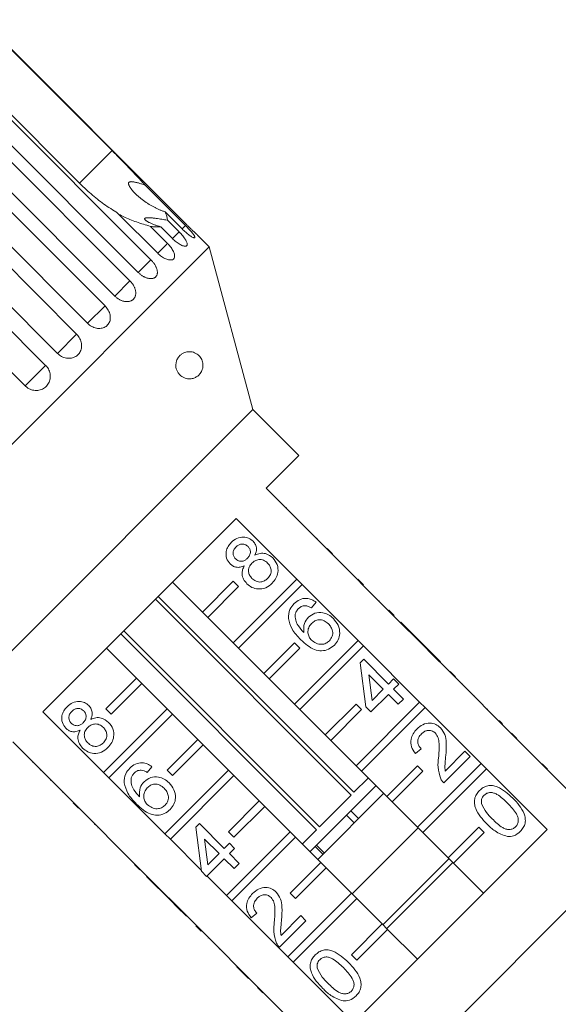
# Model space of a CAD drawing. Units: millimetres. Extents: x -108 to 900, y 5 to 387.
# Drawn here: x 602 to 652, y 288 to 378 of the extents above; entities that cross this region are included whole.
import ezdxf

# ---------------------------------------------------------------- set-up
doc = ezdxf.new("R2010")
doc.units = ezdxf.units.MM
doc.linetypes.add('PHANTOM', pattern=[12.7, 6.35, -1.27, 1.27, -1.27, 1.27, -1.27])

msp = doc.modelspace()

# ---------------------------------------------------------------- linework, layer by layer
at = {"color": 7, "linetype": 'Continuous', "lineweight": 15}
for p, q in [((598.768, 378.447), (610.789, 366.426)), ((617.632, 359.636), (598.795, 378.473)), ((595.533, 375.212), (614.371, 356.374)), ((607.79, 363.427), (595.77, 375.448)), ((593.6, 373.278), (612.438, 354.441)), ((613.206, 355.209), (594.368, 374.046)), ((611.036, 353.04), (592.199, 371.877)), ((591.299, 370.978), (610.137, 352.14)), ((608.533, 350.537), (589.696, 369.374)), ((588.688, 368.366), (607.525, 349.529)), ((605.759, 347.763), (586.922, 366.6)), ((585.829, 365.507), (604.666, 346.67)), ((602.781, 344.785), (583.944, 363.622)), ((613.822, 363.261), (617.539, 359.543)), ((614.988, 356.992), (611.271, 360.71)), ((617.229, 359.233), (615.665, 360.798)), ((615.878, 360.032), (616.953, 358.957)), ((614.324, 359.457), (615.888, 357.892)), ((616.341, 358.344), (615.265, 359.42)), ((619.733, 357.584), (618.656, 358.661)), ((619.733, 357.584), (579.428, 317.279)), ((623.745, 342.612), (619.733, 357.584)), ((623.745, 342.612), (594.4, 313.267)), ((627.987, 338.369), (623.745, 342.612)), ((624.982, 335.364), (627.987, 338.369)), ((630.568, 329.778), (624.982, 335.364)), ((625.902, 334.515), (625.866, 334.48)), ((626.838, 333.579), (626.803, 333.544)), ((604.418, 314.8), (622.212, 332.594)), ((622.212, 332.594), (627.798, 327.008)), ((627.578, 332.839), (627.542, 332.804)), ((628.521, 331.896), (628.485, 331.861)), ((629.661, 330.756), (629.626, 330.72)), ((630.604, 329.813), (630.568, 329.778)), ((631.063, 329.283), (630.568, 329.778)), ((631.099, 329.318), (630.604, 329.813)), ((631.099, 329.318), (631.063, 329.283)), ((636.225, 324.121), (631.063, 329.283)), ((631.613, 328.804), (631.577, 328.769)), ((632.034, 328.383), (631.999, 328.347)), ((619.11, 323.976), (616.352, 326.734)), ((621.939, 326.805), (619.11, 323.976)), ((619.605, 323.482), (622.434, 326.31)), ((627.798, 327.008), (621.939, 321.148)), ((622.434, 326.31), (621.939, 326.805)), ((622.434, 320.653), (628.293, 326.513)), ((628.293, 326.513), (627.798, 327.008)), ((628.293, 326.513), (633.455, 321.351)), ((633.927, 326.49), (633.432, 326.985)), ((633.587, 326.83), (633.551, 326.795)), ((615.036, 325.417), (633.067, 307.386)), ((632.804, 307.123), (614.773, 325.154)), ((629.58, 324.869), (629.152, 324.345)), ((635.372, 325.045), (635.337, 325.009)), ((619.11, 323.976), (619.605, 323.482)), ((621.939, 321.148), (619.605, 323.482)), ((636.261, 324.156), (636.225, 324.121)), ((636.72, 323.626), (636.225, 324.121)), ((636.756, 323.661), (636.261, 324.156)), ((636.756, 323.661), (636.72, 323.626)), ((639.578, 320.768), (636.72, 323.626)), ((637.371, 323.046), (637.336, 323.011)), ((639.655, 320.762), (637.371, 323.046)), ((629.626, 303.945), (611.594, 321.976)), ((611.857, 322.239), (629.888, 304.208)), ((621.939, 321.148), (622.434, 320.653)), ((627.595, 321.148), (624.767, 318.32)), ((633.455, 321.351), (627.595, 315.491)), ((628.09, 320.653), (627.595, 321.148)), ((628.09, 314.996), (633.95, 320.856)), ((633.95, 320.856), (633.455, 321.351)), ((633.95, 320.856), (639.112, 315.694)), ((639.62, 320.726), (639.578, 320.768)), ((639.655, 320.762), (639.62, 320.726)), ((640.096, 320.25), (639.62, 320.726)), ((640.131, 320.286), (639.655, 320.762)), ((610.277, 320.659), (613.035, 317.902)), ((624.767, 318.32), (622.434, 320.653)), ((625.262, 317.825), (628.09, 320.653)), ((640.131, 320.286), (640.096, 320.25)), ((641.882, 318.464), (640.096, 320.25)), ((641.035, 319.381), (640.131, 320.286)), ((633.626, 319.3), (633.959, 319.634)), ((634.149, 315.255), (633.626, 319.3)), ((633.959, 319.634), (636.243, 317.349)), ((641.035, 319.381), (641, 319.346)), ((624.767, 318.32), (625.262, 317.825)), ((635.767, 316.873), (634.43, 318.21)), ((634.43, 318.21), (634.736, 315.843)), ((641.917, 318.5), (641.882, 318.464)), ((642.377, 317.969), (641.882, 318.464)), ((642.412, 318.005), (641.917, 318.5)), ((642.412, 318.005), (642.377, 317.969)), ((610.207, 315.073), (613.035, 317.902)), ((613.53, 317.407), (610.702, 314.578)), ((613.035, 317.902), (613.53, 317.407)), ((613.53, 317.407), (615.864, 315.073)), ((627.595, 315.491), (625.262, 317.825)), ((636.243, 317.349), (636.719, 317.825)), ((636.719, 317.825), (637.195, 317.349)), ((637.195, 317.349), (636.719, 316.873)), ((647.539, 312.807), (642.377, 317.969)), ((643.034, 317.383), (642.999, 317.347)), ((636.243, 316.397), (634.625, 314.779)), ((634.736, 315.843), (635.767, 316.873)), ((637.147, 315.493), (636.243, 316.397)), ((636.719, 316.873), (637.623, 315.969)), ((644.081, 316.336), (644.046, 316.3)), ((644.129, 316.288), (644.081, 316.336)), ((644.129, 316.288), (644.093, 316.253)), ((627.595, 315.491), (628.09, 314.996)), ((633.252, 315.491), (630.424, 312.663)), ((639.112, 315.694), (633.252, 309.834)), ((633.747, 314.996), (633.252, 315.491)), ((637.623, 315.969), (637.147, 315.493)), ((639.607, 315.199), (639.112, 315.694)), ((610.004, 309.214), (604.418, 314.8)), ((610.004, 309.214), (615.864, 315.073)), ((610.702, 314.578), (610.207, 315.073)), ((616.359, 314.578), (610.499, 308.719)), ((615.864, 315.073), (616.359, 314.578)), ((616.359, 314.578), (618.692, 312.245)), ((630.424, 312.663), (628.09, 314.996)), ((630.919, 312.168), (633.747, 314.996)), ((633.747, 309.339), (639.607, 315.199)), ((634.625, 314.779), (634.149, 315.255)), ((639.607, 315.199), (644.769, 310.037)), ((645.358, 315.059), (645.323, 315.024)), ((646.416, 314.001), (646.381, 313.965)), ((646.746, 313.671), (646.711, 313.635)), ((630.424, 312.663), (630.919, 312.168)), ((647.574, 312.843), (647.539, 312.807)), ((648.034, 312.312), (647.539, 312.807)), ((648.069, 312.348), (647.574, 312.843)), ((601.648, 312.029), (607.234, 306.443)), ((615.864, 309.416), (618.692, 312.245)), ((619.187, 311.75), (616.359, 308.921)), ((618.692, 312.245), (619.187, 311.75)), ((619.187, 311.75), (621.52, 309.416)), ((633.252, 309.834), (630.919, 312.168)), ((648.069, 312.348), (648.034, 312.312)), ((653.62, 306.726), (648.034, 312.312)), ((648.745, 311.672), (648.71, 311.636)), ((602.496, 311.11), (602.532, 311.145)), ((639.241, 311.4), (638.718, 310.972)), ((641.471, 309.347), (643.286, 311.162)), ((643.286, 311.162), (643.762, 310.687)), ((603.445, 310.162), (603.48, 310.197)), ((633.252, 309.834), (633.747, 309.339)), ((638.909, 309.834), (636.081, 307.006)), ((644.769, 310.037), (638.909, 304.178)), ((639.404, 309.339), (638.909, 309.834)), ((643.762, 310.687), (641.335, 308.259)), ((645.264, 309.542), (644.769, 310.037)), ((650.898, 309.519), (650.403, 310.014)), ((604.173, 309.434), (604.208, 309.469)), ((610.499, 308.719), (610.004, 309.214)), ((614.454, 309.743), (614.026, 309.219)), ((615.661, 303.557), (621.52, 309.416)), ((616.359, 308.921), (615.864, 309.416)), ((622.015, 308.921), (616.156, 303.062)), ((621.52, 309.416), (622.015, 308.921)), ((622.015, 308.921), (624.349, 306.588)), ((636.081, 307.006), (633.747, 309.339)), ((636.576, 306.511), (639.404, 309.339)), ((639.404, 303.683), (645.264, 309.542)), ((645.264, 309.542), (650.85, 303.956)), ((650.626, 309.79), (650.591, 309.755)), ((605.128, 308.478), (605.163, 308.514)), ((615.661, 303.557), (610.499, 308.719)), ((633.067, 307.386), (634.384, 308.703)), ((606.256, 307.35), (606.291, 307.386)), ((635.798, 307.289), (629.723, 301.214)), ((629.888, 304.208), (632.804, 307.123)), ((635.091, 307.996), (632.774, 305.679)), ((607.198, 306.408), (607.234, 306.443)), ((607.693, 305.913), (607.198, 306.408)), ((607.729, 305.948), (607.234, 306.443)), ((621.52, 303.759), (624.349, 306.588)), ((624.349, 306.588), (624.844, 306.093)), ((636.081, 307.006), (636.576, 306.511)), ((638.909, 304.178), (636.576, 306.511)), ((607.693, 305.913), (607.729, 305.948)), ((607.729, 305.948), (612.891, 300.786)), ((608.207, 305.399), (608.243, 305.434)), ((624.844, 306.093), (622.015, 303.264)), ((624.844, 306.093), (627.177, 303.759)), ((662.128, 306.042), (630.97, 274.883)), ((632.369, 305.274), (632.774, 305.679)), ((609.159, 304.447), (609.194, 304.483)), ((609.159, 304.447), (609.207, 304.4)), ((609.207, 304.4), (609.242, 304.435)), ((618.5, 304.175), (618.833, 304.508)), ((618.833, 304.508), (621.117, 302.223)), ((632.369, 305.274), (629.061, 301.966)), ((632.369, 305.274), (633.076, 304.567)), ((609.492, 304.114), (609.528, 304.15)), ((616.156, 303.062), (615.661, 303.557)), ((619.023, 300.129), (618.5, 304.175)), ((621.318, 297.9), (627.177, 303.759)), ((622.015, 303.264), (621.52, 303.759)), ((627.177, 303.759), (627.672, 303.264)), ((628.309, 302.628), (629.626, 303.945)), ((638.98, 304.107), (632.905, 298.032)), ((650.85, 303.956), (633.056, 286.162)), ((638.909, 304.178), (639.404, 303.683)), ((641.738, 301.349), (639.404, 303.683)), ((644.566, 304.178), (641.738, 301.349)), ((642.232, 300.854), (645.061, 303.683)), ((645.061, 303.683), (644.566, 304.178)), ((610.697, 302.91), (610.732, 302.945)), ((619.013, 300.204), (616.156, 303.062)), ((620.641, 301.747), (619.304, 303.084)), ((619.304, 303.084), (619.611, 300.717)), ((621.117, 302.223), (621.593, 302.699)), ((621.593, 302.699), (622.069, 302.223)), ((627.672, 303.264), (621.813, 297.405)), ((627.672, 303.264), (630.006, 300.931)), ((611.967, 301.639), (612.002, 301.675)), ((619.611, 300.717), (620.641, 301.747)), ((622.069, 302.223), (621.593, 301.747)), ((621.593, 301.747), (622.497, 300.843)), ((629.061, 301.966), (629.016, 301.921)), ((630.322, 301.813), (629.615, 302.52)), ((612.855, 300.751), (612.891, 300.786)), ((613.386, 300.292), (612.891, 300.786)), ((621.117, 301.272), (619.499, 299.653)), ((622.021, 300.367), (621.117, 301.272)), ((622.497, 300.843), (622.021, 300.367)), ((627.177, 298.103), (630.006, 300.931)), ((630.006, 300.931), (630.501, 300.436)), ((641.808, 301.278), (635.733, 295.203)), ((642.162, 300.925), (636.087, 294.85)), ((641.738, 301.349), (642.232, 300.854)), ((644.99, 298.096), (642.232, 300.854)), ((613.35, 300.256), (612.855, 300.751)), ((613.35, 300.256), (613.386, 300.292)), ((613.386, 300.292), (618.548, 295.13)), ((619.499, 299.653), (619.023, 300.129)), ((630.501, 300.436), (627.672, 297.608)), ((630.501, 300.436), (632.834, 298.103)), ((613.966, 299.641), (614.001, 299.676)), ((613.966, 299.641), (616.25, 297.356)), ((621.318, 297.9), (619.532, 299.686)), ((626.975, 292.243), (632.834, 298.103)), ((627.672, 297.608), (627.177, 298.103)), ((632.834, 298.103), (633.329, 297.608)), ((616.25, 297.356), (616.285, 297.392)), ((616.25, 297.356), (616.726, 296.88)), ((621.813, 297.405), (621.318, 297.9)), ((626.975, 292.243), (621.813, 297.405)), ((633.329, 297.608), (627.47, 291.748)), ((633.329, 297.608), (635.663, 295.274)), ((616.726, 296.88), (616.761, 296.916)), ((616.726, 296.88), (617.63, 295.976)), ((624.115, 296.275), (623.592, 295.846)), ((617.63, 295.976), (617.666, 296.012)), ((628.636, 295.561), (626.209, 293.134)), ((626.345, 294.221), (628.161, 296.037)), ((628.161, 296.037), (628.636, 295.561)), ((618.512, 295.094), (618.548, 295.13)), ((619.007, 294.599), (618.512, 295.094)), ((619.042, 294.635), (618.548, 295.13)), ((619.007, 294.599), (619.042, 294.635)), ((619.042, 294.635), (624.204, 289.473)), ((632.834, 292.446), (635.663, 295.274)), ((636.158, 294.779), (633.329, 291.951)), ((635.663, 295.274), (636.158, 294.779)), ((636.158, 294.779), (638.915, 292.021)), ((619.629, 293.977), (619.664, 294.013)), ((620.654, 292.953), (620.689, 292.988)), ((627.47, 291.748), (626.975, 292.243)), ((633.056, 286.162), (627.47, 291.748)), ((633.329, 291.951), (632.834, 292.446)), ((622.177, 291.43), (622.212, 291.465)), ((622.865, 290.741), (622.901, 290.777)), ((622.865, 290.741), (623.341, 290.265)), ((623.341, 290.265), (623.376, 290.301)), ((624.169, 289.437), (624.204, 289.473)), ((624.664, 288.942), (624.169, 289.437)), ((624.699, 288.978), (624.204, 289.473)), ((624.664, 288.942), (624.699, 288.978)), ((624.699, 288.978), (630.285, 283.392)), ((625.34, 288.267), (625.375, 288.302))]:
    msp.add_line(p, q, dxfattribs=at)
at = {"color": 8, "linetype": 'PHANTOM', "lineweight": 0}
for p, q in [((610.789, 366.426), (607.79, 363.427)), ((616.953, 358.957), (616.341, 358.344)), ((617.539, 359.543), (617.229, 359.233)), ((615.888, 357.892), (614.988, 356.992)), ((614.371, 356.374), (613.206, 355.209)), ((612.438, 354.441), (611.036, 353.04)), ((610.137, 352.14), (608.533, 350.537)), ((607.525, 349.529), (605.759, 347.763)), ((604.666, 346.67), (602.781, 344.785)), ((632.774, 305.679), (633.481, 304.972)), ((630.195, 301.686), (629.488, 302.394))]:
    msp.add_line(p, q, dxfattribs=at)
at = {"color": 7, "linetype": 'Continuous', "lineweight": 15}
for points, knots in [([(613.822, 363.261), (613.723, 363.37), (613.349, 363.786), (612.64, 364.54), (611.716, 365.494), (611.087, 366.127), (610.789, 366.426)], [0, 0, 0, 0, 0.108415, 0.411762, 0.721975, 1, 1, 1, 1]), ([(607.79, 363.427), (608.092, 363.137), (608.762, 362.493), (609.889, 361.597), (610.761, 361.012), (611.223, 360.738), (611.271, 360.71)], [0, 0, 0, 0, 0.275661, 0.613369, 0.960415, 1, 1, 1, 1]), ([(615.665, 360.798), (615.58, 360.827), (615.411, 360.887), (615.163, 360.987), (614.92, 361.096), (614.681, 361.213), (614.446, 361.339), (614.216, 361.473), (613.991, 361.615), (613.757, 361.774), (613.517, 361.952), (613.272, 362.151), (613.038, 362.36), (612.838, 362.558), (612.671, 362.743), (612.557, 362.883), (612.475, 362.997), (612.418, 363.084), (612.368, 363.173), (612.33, 363.256), (612.307, 363.331), (612.298, 363.391), (612.303, 363.441), (612.316, 363.479), (612.341, 363.513), (612.375, 363.537), (612.416, 363.554), (612.472, 363.567), (612.548, 363.572), (612.655, 363.567), (612.779, 363.55), (612.919, 363.522), (613.062, 363.488), (613.26, 363.435), (613.514, 363.36), (613.719, 363.294), (613.822, 363.261)], [0, 0, 0, 0, 0.041261, 0.082611, 0.124201, 0.16586, 0.20829, 0.250781, 0.293446, 0.336167, 0.387717, 0.439366, 0.491356, 0.543484, 0.580836, 0.618306, 0.636981, 0.655699, 0.67463, 0.693699, 0.708258, 0.723064, 0.732984, 0.74314, 0.75308, 0.763399, 0.772188, 0.781161, 0.797043, 0.813333, 0.835466, 0.857838, 0.880638, 0.903508, 0.951645, 1, 1, 1, 1]), ([(611.418, 360.563), (611.563, 360.49), (612.076, 360.235), (613.044, 359.842), (613.893, 359.586), (614.324, 359.457)], [0, 0, 0, 0, 0.1632234, 0.5750772, 1, 1, 1, 1]), ([(615.878, 360.032), (615.878, 360.048), (615.879, 360.161), (615.84, 360.4), (615.723, 360.664), (615.665, 360.798)], [0, 0, 0, 0, 0.07135, 0.531173, 1, 1, 1, 1]), ([(615.265, 359.42), (615.167, 359.448), (614.97, 359.506), (614.689, 359.604), (614.42, 359.711), (614.221, 359.804), (614.085, 359.878), (614, 359.929), (613.924, 359.982), (613.871, 360.025), (613.837, 360.058), (613.816, 360.082), (613.801, 360.105), (613.79, 360.127), (613.786, 360.148), (613.787, 360.168), (613.796, 360.186), (613.81, 360.201), (613.83, 360.214), (613.854, 360.224), (613.883, 360.233), (613.919, 360.24), (613.965, 360.246), (614.02, 360.25), (614.08, 360.252), (614.158, 360.251), (614.255, 360.247), (614.373, 360.239), (614.497, 360.228), (614.659, 360.21), (614.864, 360.184), (615.111, 360.15), (615.365, 360.113), (615.622, 360.073), (615.793, 360.046), (615.878, 360.032)], [0, 0, 0, 0, 0.067014, 0.134466, 0.203631, 0.273625, 0.302665, 0.331842, 0.361599, 0.39165, 0.405765, 0.419937, 0.434321, 0.448793, 0.462914, 0.477149, 0.491777, 0.506555, 0.519084, 0.531705, 0.544596, 0.557571, 0.574339, 0.591243, 0.608499, 0.625848, 0.653557, 0.681486, 0.70994, 0.738519, 0.790044, 0.841967, 0.894866, 0.948017, 1, 1, 1, 1]), ([(614.324, 359.457), (614.431, 359.439), (614.794, 359.379), (615.071, 359.403), (615.265, 359.42)], [0, 0, 0, 0, 0.296026, 1, 1, 1, 1]), ([(616.341, 358.344), (616.397, 358.29), (616.513, 358.178), (616.692, 358.03), (616.873, 357.898), (617.046, 357.79), (617.211, 357.706), (617.357, 357.651), (617.484, 357.624), (617.585, 357.626), (617.66, 357.656), (617.704, 357.713), (617.719, 357.797), (617.704, 357.902), (617.658, 358.029), (617.585, 358.173), (617.485, 358.331), (617.363, 358.498), (617.22, 358.673), (617.098, 358.808), (617.007, 358.903), (616.971, 358.939), (616.953, 358.957)], [0, 0, 0, 0, 0.053477, 0.108499, 0.161978, 0.217017, 0.270299, 0.325152, 0.377986, 0.432378, 0.48478, 0.538714, 0.590905, 0.644605, 0.696914, 0.750718, 0.803407, 0.857599, 0.910748, 0.965419, 0.982685, 1, 1, 1, 1]), ([(617.229, 359.233), (617.286, 359.178), (617.4, 359.066), (617.573, 358.91), (617.743, 358.768), (617.903, 358.646), (618.049, 358.545), (618.175, 358.469), (618.279, 358.419), (618.356, 358.396), (618.405, 358.401), (618.424, 358.433), (618.414, 358.491), (618.375, 358.573), (618.307, 358.679), (618.215, 358.802), (618.098, 358.944), (617.963, 359.099), (617.811, 359.264), (617.685, 359.395), (617.593, 359.489), (617.557, 359.525), (617.539, 359.543)], [0, 0, 0, 0, 0.053477, 0.108499, 0.161978, 0.217017, 0.270299, 0.325152, 0.377986, 0.432378, 0.48478, 0.538714, 0.590905, 0.644605, 0.696914, 0.750718, 0.803407, 0.857599, 0.910748, 0.965419, 0.982685, 1, 1, 1, 1]), ([(617.632, 359.636), (617.66, 359.608), (617.716, 359.552), (617.8, 359.469), (617.885, 359.386), (617.967, 359.306), (618.047, 359.229), (618.125, 359.155), (618.199, 359.084), (618.27, 359.017), (618.336, 358.955), (618.397, 358.899), (618.452, 358.847), (618.502, 358.801), (618.545, 358.762), (618.581, 358.729), (618.611, 358.701), (618.634, 358.681), (618.649, 358.667), (618.656, 358.661), (618.656, 358.661), (618.656, 358.661)], [0, 0, 0, 0, 0.053293, 0.106955, 0.16178, 0.217007, 0.270301, 0.323966, 0.378805, 0.434052, 0.48715, 0.54062, 0.595272, 0.650335, 0.702986, 0.756007, 0.8102, 0.8648, 0.91702, 0.969606, 1, 1, 1, 1]), ([(614.988, 356.992), (615.107, 356.884), (615.344, 356.669), (615.731, 356.454), (616.081, 356.349), (616.358, 356.37), (616.528, 356.509), (616.573, 356.748), (616.492, 357.062), (616.294, 357.421), (616.07, 357.705), (615.924, 357.855), (615.888, 357.892)], [0, 0, 0, 0, 0.108488, 0.216991, 0.325107, 0.432315, 0.538635, 0.644516, 0.750623, 0.857499, 0.965312, 1, 1, 1, 1]), ([(613.206, 355.209), (613.234, 355.182), (613.29, 355.127), (613.381, 355.05), (613.475, 354.977), (613.573, 354.911), (613.671, 354.852), (613.77, 354.8), (613.87, 354.754), (613.97, 354.717), (614.068, 354.688), (614.164, 354.666), (614.258, 354.653), (614.348, 354.648), (614.434, 354.651), (614.515, 354.662), (614.591, 354.681), (614.661, 354.708), (614.724, 354.742), (614.78, 354.784), (614.83, 354.832), (614.872, 354.888), (614.906, 354.949), (614.932, 355.015), (614.95, 355.088), (614.96, 355.165), (614.961, 355.246), (614.955, 355.33), (614.94, 355.419), (614.917, 355.51), (614.887, 355.603), (614.849, 355.697), (614.803, 355.793), (614.75, 355.889), (614.691, 355.984), (614.626, 356.079), (614.554, 356.172), (614.486, 356.252), (614.424, 356.32), (614.388, 356.356), (614.371, 356.374)], [0, 0, 0, 0, 0.026646, 0.053477, 0.080889, 0.108502, 0.135149, 0.161981, 0.189401, 0.217024, 0.243572, 0.270307, 0.297633, 0.325164, 0.351489, 0.378, 0.405096, 0.432396, 0.458505, 0.484798, 0.511667, 0.538735, 0.564741, 0.590927, 0.61768, 0.644629, 0.670694, 0.696938, 0.723744, 0.750744, 0.776999, 0.803433, 0.830433, 0.857626, 0.88411, 0.910775, 0.938013, 0.965449, 0.982699, 1, 1, 1, 1]), ([(611.036, 353.04), (611.064, 353.012), (611.121, 352.958), (611.213, 352.882), (611.309, 352.811), (611.409, 352.748), (611.511, 352.692), (611.614, 352.645), (611.72, 352.604), (611.826, 352.573), (611.93, 352.55), (612.033, 352.535), (612.135, 352.529), (612.233, 352.532), (612.327, 352.544), (612.417, 352.564), (612.502, 352.593), (612.582, 352.629), (612.655, 352.673), (612.721, 352.724), (612.781, 352.783), (612.832, 352.848), (612.876, 352.919), (612.912, 352.995), (612.939, 353.077), (612.958, 353.164), (612.969, 353.253), (612.971, 353.346), (612.964, 353.443), (612.949, 353.542), (612.925, 353.641), (612.893, 353.742), (612.853, 353.843), (612.805, 353.944), (612.75, 354.044), (612.688, 354.141), (612.619, 354.237), (612.552, 354.319), (612.491, 354.387), (612.455, 354.423), (612.438, 354.441)], [0, 0, 0, 0, 0.026646, 0.053477, 0.080889, 0.108502, 0.135149, 0.161981, 0.189401, 0.217024, 0.243572, 0.270307, 0.297633, 0.325164, 0.351489, 0.378, 0.405096, 0.432396, 0.458505, 0.484798, 0.511667, 0.538735, 0.564741, 0.590927, 0.61768, 0.644629, 0.670694, 0.696938, 0.723744, 0.750744, 0.776999, 0.803433, 0.830433, 0.857626, 0.88411, 0.910775, 0.938013, 0.965449, 0.982699, 1, 1, 1, 1]), ([(608.533, 350.537), (608.591, 350.483), (608.709, 350.375), (608.91, 350.247), (609.124, 350.149), (609.343, 350.087), (609.564, 350.06), (609.777, 350.071), (609.978, 350.118), (610.158, 350.199), (610.316, 350.312), (610.444, 350.452), (610.541, 350.618), (610.603, 350.802), (610.631, 351.002), (610.622, 351.209), (610.577, 351.423), (610.498, 351.634), (610.386, 351.839), (610.277, 351.987), (610.19, 352.086), (610.155, 352.122), (610.137, 352.14)], [0, 0, 0, 0, 0.053477, 0.108499, 0.161978, 0.217017, 0.270299, 0.325152, 0.377986, 0.432378, 0.48478, 0.538714, 0.590905, 0.644605, 0.696914, 0.750718, 0.803407, 0.857599, 0.910748, 0.965419, 0.982685, 1, 1, 1, 1]), ([(605.759, 347.763), (605.882, 347.66), (606.129, 347.454), (606.587, 347.31), (607.045, 347.313), (607.457, 347.469), (607.774, 347.755), (607.962, 348.137), (608.004, 348.575), (607.894, 349.021), (607.704, 349.339), (607.56, 349.492), (607.525, 349.529)], [0, 0, 0, 0, 0.108488, 0.216991, 0.325107, 0.432315, 0.538635, 0.644516, 0.750623, 0.857499, 0.965312, 1, 1, 1, 1]), ([(618.633, 347.698), (618.686, 347.658), (618.791, 347.576), (618.932, 347.411), (619.049, 347.211), (619.13, 346.99), (619.164, 346.762), (619.159, 346.52), (619.108, 346.292), (619.018, 346.084), (618.881, 345.873), (618.678, 345.674), (618.401, 345.513), (618.088, 345.425), (617.785, 345.422), (617.512, 345.485), (617.304, 345.577), (617.121, 345.702), (616.954, 345.86), (616.803, 346.075), (616.693, 346.352), (616.652, 346.629), (616.673, 346.914), (616.746, 347.153), (616.85, 347.348), (616.986, 347.53), (617.169, 347.695), (617.439, 347.851), (617.77, 347.939), (618.104, 347.925), (618.394, 347.844), (618.553, 347.747), (618.633, 347.698)], [0, 0, 0, 0, 0.027055, 0.054834, 0.076175, 0.097707, 0.11715, 0.134459, 0.1641, 0.1903, 0.217149, 0.265677, 0.31548, 0.367464, 0.420603, 0.454815, 0.489608, 0.513333, 0.53753, 0.56892, 0.593366, 0.617964, 0.639475, 0.668858, 0.691116, 0.713965, 0.75254, 0.792104, 0.854584, 0.918827, 0.959098, 1, 1, 1, 1]), ([(602.781, 344.785), (602.864, 344.713), (603.066, 344.535), (603.47, 344.371), (603.945, 344.338), (604.395, 344.464), (604.766, 344.732), (605.018, 345.108), (605.125, 345.551), (605.077, 346.014), (604.906, 346.4), (604.734, 346.594), (604.666, 346.67)], [0, 0, 0, 0, 0.074145, 0.182838, 0.291154, 0.398643, 0.505189, 0.611116, 0.717056, 0.823625, 0.931125, 1, 1, 1, 1]), ([(621.77, 330.383), (621.93, 330.521), (622.25, 330.795), (622.844, 330.907), (623.386, 330.805), (623.642, 330.594), (623.771, 330.488)], [0, 0, 0, 0, 0.280348, 0.559692, 0.779821, 1, 1, 1, 1]), ([(621.665, 328.406), (621.536, 328.572), (621.279, 328.903), (621.258, 329.509), (621.443, 330.017), (621.661, 330.261), (621.77, 330.383)], [0, 0, 0, 0, 0.279271, 0.558676, 0.779074, 1, 1, 1, 1]), ([(622.204, 329.961), (622.128, 329.875), (621.977, 329.703), (621.913, 329.382), (621.972, 329.089), (622.086, 328.949), (622.143, 328.88)], [0, 0, 0, 0, 0.280365, 0.559367, 0.779701, 1, 1, 1, 1]), ([(623.307, 329.999), (623.216, 330.072), (623.032, 330.217), (622.694, 330.245), (622.408, 330.143), (622.272, 330.022), (622.204, 329.961)], [0, 0, 0, 0, 0.279693, 0.559145, 0.779317, 1, 1, 1, 1]), ([(623.255, 328.918), (623.331, 329.004), (623.483, 329.176), (623.547, 329.499), (623.481, 329.792), (623.365, 329.93), (623.307, 329.999)], [0, 0, 0, 0, 0.280478, 0.559259, 0.779576, 1, 1, 1, 1]), ([(623.771, 330.488), (623.854, 330.388), (624.021, 330.19), (624.13, 329.721), (624.017, 329.404), (623.948, 329.21)], [0, 0, 0, 0, 0.280612, 0.560833, 1, 1, 1, 1]), ([(622.143, 328.88), (622.235, 328.804), (622.418, 328.654), (622.762, 328.621), (623.049, 328.732), (623.187, 328.856), (623.255, 328.918)], [0, 0, 0, 0, 0.279936, 0.558845, 0.779075, 1, 1, 1, 1]), ([(623.948, 329.21), (624.104, 329.274), (624.414, 329.404), (625.038, 329.379), (625.385, 329.111), (625.597, 328.947)], [0, 0, 0, 0, 0.281226, 0.561787, 1, 1, 1, 1]), ([(625.597, 328.947), (625.749, 328.755), (626.054, 328.371), (626.108, 327.666), (625.915, 327.061), (625.662, 326.773), (625.535, 326.629)], [0, 0, 0, 0, 0.279532, 0.559025, 0.779261, 1, 1, 1, 1]), ([(622.967, 328.228), (622.844, 328.178), (622.599, 328.077), (622.222, 328.077), (621.899, 328.199), (621.743, 328.337), (621.665, 328.406)], [0, 0, 0, 0, 0.28031, 0.559637, 0.779691, 1, 1, 1, 1]), ([(623.205, 326.58), (623.093, 326.709), (622.871, 326.965), (622.744, 327.432), (622.788, 327.871), (622.907, 328.109), (622.967, 328.228)], [0, 0, 0, 0, 0.280187, 0.559469, 0.779548, 1, 1, 1, 1]), ([(623.669, 328.475), (623.572, 328.361), (623.378, 328.132), (623.331, 327.702), (623.442, 327.331), (623.595, 327.154), (623.672, 327.065)], [0, 0, 0, 0, 0.280111, 0.558976, 0.779307, 1, 1, 1, 1]), ([(625.114, 328.478), (624.996, 328.576), (624.76, 328.771), (624.321, 328.828), (623.939, 328.712), (623.759, 328.554), (623.669, 328.475)], [0, 0, 0, 0, 0.27997, 0.559316, 0.779349, 1, 1, 1, 1]), ([(625.111, 327.061), (625.209, 327.176), (625.404, 327.405), (625.458, 327.837), (625.345, 328.211), (625.191, 328.389), (625.114, 328.478)], [0, 0, 0, 0, 0.280192, 0.559073, 0.779305, 1, 1, 1, 1]), ([(623.672, 327.065), (623.789, 326.967), (624.022, 326.772), (624.46, 326.702), (624.835, 326.834), (625.019, 326.986), (625.111, 327.061)], [0, 0, 0, 0, 0.280552, 0.558516, 0.77917, 1, 1, 1, 1]), ([(625.535, 326.629), (625.347, 326.47), (624.97, 326.153), (624.269, 326.052), (623.647, 326.206), (623.352, 326.455), (623.205, 326.58)], [0, 0, 0, 0, 0.280131, 0.559335, 0.779523, 1, 1, 1, 1]), ([(627.557, 324.749), (627.718, 324.886), (628.039, 325.158), (628.637, 325.267), (629.171, 325.147), (629.444, 324.962), (629.58, 324.869)], [0, 0, 0, 0, 0.280049, 0.559187, 0.779374, 1, 1, 1, 1]), ([(627.028, 323.376), (627.042, 323.667), (627.068, 324.187), (627.407, 324.577), (627.557, 324.749)], [0, 0, 0, 0, 0.55838, 1, 1, 1, 1]), ([(628.6, 324.554), (628.463, 324.541), (628.22, 324.518), (628.035, 324.359), (627.954, 324.289)], [0, 0, 0, 0, 0.559004, 1, 1, 1, 1]), ([(629.152, 324.345), (629.056, 324.403), (628.884, 324.506), (628.686, 324.539), (628.6, 324.554)], [0, 0, 0, 0, 0.560488, 1, 1, 1, 1]), ([(627.659, 323.774), (627.659, 323.593), (627.658, 323.232), (627.942, 322.638), (628.258, 322.301), (628.452, 322.095)], [0, 0, 0, 0, 0.279359, 0.559176, 1, 1, 1, 1]), ([(627.954, 324.289), (627.88, 324.204), (627.748, 324.05), (627.686, 323.859), (627.659, 323.774)], [0, 0, 0, 0, 0.559717, 1, 1, 1, 1]), ([(628.452, 322.095), (628.433, 322.385), (628.4, 322.905), (628.722, 323.308), (628.864, 323.486)], [0, 0, 0, 0, 0.558625, 1, 1, 1, 1]), ([(628.864, 323.486), (629.057, 323.634), (629.444, 323.929), (630.145, 323.955), (630.738, 323.754), (631.023, 323.504), (631.166, 323.378)], [0, 0, 0, 0, 0.279141, 0.558815, 0.77917, 1, 1, 1, 1]), ([(628.176, 321.419), (627.87, 321.734), (627.325, 322.296), (627.118, 323.047), (627.028, 323.376)], [0, 0, 0, 0, 0.561396, 1, 1, 1, 1]), ([(629.161, 322.926), (629.059, 322.8), (628.856, 322.547), (628.798, 322.085), (628.907, 321.677), (629.074, 321.485), (629.157, 321.389)], [0, 0, 0, 0, 0.27974, 0.559339, 0.779412, 1, 1, 1, 1]), ([(630.705, 322.888), (630.58, 322.995), (630.333, 323.21), (629.866, 323.299), (629.452, 323.181), (629.258, 323.011), (629.161, 322.926)], [0, 0, 0, 0, 0.280456, 0.559364, 0.779311, 1, 1, 1, 1]), ([(630.798, 321.327), (630.901, 321.457), (631.109, 321.718), (631.123, 322.201), (630.964, 322.598), (630.791, 322.791), (630.705, 322.888)], [0, 0, 0, 0, 0.279489, 0.558551, 0.778978, 1, 1, 1, 1]), ([(631.166, 323.378), (631.328, 323.179), (631.652, 322.781), (631.8, 322.059), (631.651, 321.4), (631.392, 321.09), (631.262, 320.935)], [0, 0, 0, 0, 0.28023, 0.559761, 0.779759, 1, 1, 1, 1]), ([(631.262, 320.935), (631.092, 320.792), (630.752, 320.508), (630.084, 320.363), (629.121, 320.544), (628.566, 321.058), (628.176, 321.419)], [0, 0, 0, 0, 0.186919, 0.373549, 0.560232, 1, 1, 1, 1]), ([(629.157, 321.389), (629.292, 321.282), (629.561, 321.069), (630.044, 320.969), (630.487, 321.065), (630.694, 321.239), (630.798, 321.327)], [0, 0, 0, 0, 0.280082, 0.55977, 0.779688, 1, 1, 1, 1]), ([(606.644, 315.257), (606.804, 315.395), (607.125, 315.67), (607.718, 315.781), (608.26, 315.679), (608.517, 315.468), (608.645, 315.362)], [0, 0, 0, 0, 0.280348, 0.559692, 0.779821, 1, 1, 1, 1]), ([(608.645, 315.362), (608.728, 315.263), (608.895, 315.064), (609.005, 314.595), (608.891, 314.278), (608.822, 314.084)], [0, 0, 0, 0, 0.280612, 0.560833, 1, 1, 1, 1]), ([(606.539, 313.28), (606.41, 313.446), (606.153, 313.777), (606.132, 314.384), (606.317, 314.891), (606.535, 315.135), (606.644, 315.257)], [0, 0, 0, 0, 0.279271, 0.558676, 0.779074, 1, 1, 1, 1]), ([(607.078, 314.835), (607.002, 314.749), (606.851, 314.577), (606.787, 314.256), (606.847, 313.963), (606.96, 313.823), (607.017, 313.754)], [0, 0, 0, 0, 0.280365, 0.559367, 0.779701, 1, 1, 1, 1]), ([(608.181, 314.874), (608.09, 314.946), (607.906, 315.092), (607.568, 315.12), (607.283, 315.017), (607.146, 314.896), (607.078, 314.835)], [0, 0, 0, 0, 0.279693, 0.559145, 0.779317, 1, 1, 1, 1]), ([(608.129, 313.792), (608.206, 313.878), (608.357, 314.05), (608.421, 314.374), (608.355, 314.666), (608.239, 314.804), (608.181, 314.874)], [0, 0, 0, 0, 0.280478, 0.559259, 0.779576, 1, 1, 1, 1]), ([(607.017, 313.754), (607.109, 313.678), (607.292, 313.528), (607.636, 313.496), (607.924, 313.606), (608.061, 313.73), (608.129, 313.792)], [0, 0, 0, 0, 0.279936, 0.558845, 0.779075, 1, 1, 1, 1]), ([(609.988, 313.352), (609.87, 313.45), (609.634, 313.645), (609.195, 313.702), (608.814, 313.586), (608.633, 313.428), (608.543, 313.349)], [0, 0, 0, 0, 0.2799701, 0.5593156, 0.7793492, 1, 1, 1, 1]), ([(608.822, 314.084), (608.978, 314.149), (609.288, 314.278), (609.912, 314.253), (610.259, 313.985), (610.471, 313.821)], [0, 0, 0, 0, 0.281226, 0.561787, 1, 1, 1, 1]), ([(610.471, 313.821), (610.623, 313.629), (610.928, 313.245), (610.982, 312.54), (610.789, 311.935), (610.536, 311.647), (610.409, 311.503)], [0, 0, 0, 0, 0.2795322, 0.559025, 0.7792609, 1, 1, 1, 1]), ([(638.861, 313.209), (639.034, 313.36), (639.379, 313.66), (640.023, 313.79), (640.612, 313.673), (640.889, 313.442), (641.027, 313.326)], [0, 0, 0, 0, 0.280482, 0.559644, 0.779749, 1, 1, 1, 1]), ([(646.746, 313.671), (646.683, 313.733), (646.571, 313.846), (646.463, 313.953), (646.416, 314.001)], [0, 0, 0, 0, 0.559956, 1, 1, 1, 1]), ([(607.841, 313.102), (607.718, 313.052), (607.473, 312.951), (607.096, 312.951), (606.773, 313.074), (606.617, 313.211), (606.539, 313.28)], [0, 0, 0, 0, 0.28031, 0.559637, 0.779691, 1, 1, 1, 1]), ([(608.079, 311.454), (607.968, 311.583), (607.745, 311.839), (607.618, 312.306), (607.662, 312.745), (607.781, 312.983), (607.841, 313.102)], [0, 0, 0, 0, 0.280187, 0.559469, 0.779548, 1, 1, 1, 1]), ([(608.543, 313.349), (608.446, 313.235), (608.252, 313.006), (608.206, 312.577), (608.316, 312.205), (608.469, 312.028), (608.546, 311.939)], [0, 0, 0, 0, 0.280111, 0.558976, 0.779307, 1, 1, 1, 1]), ([(609.985, 311.936), (610.083, 312.05), (610.278, 312.279), (610.332, 312.711), (610.219, 313.085), (610.065, 313.263), (609.988, 313.352)], [0, 0, 0, 0, 0.280192, 0.559073, 0.779305, 1, 1, 1, 1]), ([(638.718, 310.972), (638.58, 311.164), (638.307, 311.548), (638.262, 312.231), (638.492, 312.797), (638.737, 313.072), (638.861, 313.209)], [0, 0, 0, 0, 0.2802352, 0.558893, 0.7791323, 1, 1, 1, 1]), ([(639.278, 312.77), (639.183, 312.66), (638.994, 312.44), (638.914, 312.026), (639.017, 311.659), (639.167, 311.487), (639.241, 311.4)], [0, 0, 0, 0, 0.28041, 0.559489, 0.779375, 1, 1, 1, 1]), ([(640.556, 312.846), (640.448, 312.928), (640.233, 313.093), (639.842, 313.099), (639.515, 312.98), (639.357, 312.84), (639.278, 312.77)], [0, 0, 0, 0, 0.2790799, 0.5586119, 0.7790431, 1, 1, 1, 1]), ([(640.853, 310.553), (640.887, 310.994), (640.935, 311.606), (640.858, 312.413), (640.656, 312.702), (640.556, 312.846)], [0, 0, 0, 0, 0.561313, 0.781386, 1, 1, 1, 1]), ([(641.027, 313.326), (641.18, 313.124), (641.485, 312.718), (641.599, 311.805), (641.55, 311.165), (641.52, 310.774)], [0, 0, 0, 0, 0.278741, 0.558834, 1, 1, 1, 1]), ([(608.546, 311.939), (608.663, 311.841), (608.896, 311.647), (609.334, 311.576), (609.709, 311.708), (609.893, 311.86), (609.985, 311.936)], [0, 0, 0, 0, 0.280552, 0.558516, 0.77917, 1, 1, 1, 1]), ([(610.409, 311.503), (610.221, 311.345), (609.844, 311.027), (609.143, 310.926), (608.521, 311.08), (608.226, 311.329), (608.079, 311.454)], [0, 0, 0, 0, 0.280131, 0.559335, 0.779523, 1, 1, 1, 1]), ([(641.52, 310.774), (641.505, 310.612), (641.479, 310.346), (641.448, 309.975), (641.428, 309.659), (641.456, 309.451), (641.471, 309.347)], [0, 0, 0, 0, 0.340038, 0.560063, 0.78009, 1, 1, 1, 1]), ([(612.431, 309.623), (612.592, 309.76), (612.913, 310.032), (613.511, 310.141), (614.045, 310.021), (614.318, 309.836), (614.454, 309.743)], [0, 0, 0, 0, 0.280049, 0.5591871, 0.7793744, 1, 1, 1, 1]), ([(641.055, 308.639), (640.943, 308.989), (640.743, 309.615), (640.819, 310.266), (640.853, 310.553)], [0, 0, 0, 0, 0.5583593, 1, 1, 1, 1]), ([(611.902, 308.25), (611.916, 308.541), (611.942, 309.061), (612.281, 309.451), (612.431, 309.623)], [0, 0, 0, 0, 0.55838, 1, 1, 1, 1]), ([(612.828, 309.163), (612.754, 309.078), (612.622, 308.925), (612.56, 308.733), (612.533, 308.648)], [0, 0, 0, 0, 0.5597166, 1, 1, 1, 1]), ([(613.474, 309.428), (613.337, 309.415), (613.094, 309.392), (612.909, 309.233), (612.828, 309.163)], [0, 0, 0, 0, 0.559004, 1, 1, 1, 1]), ([(614.026, 309.219), (613.93, 309.277), (613.758, 309.38), (613.56, 309.413), (613.474, 309.428)], [0, 0, 0, 0, 0.560488, 1, 1, 1, 1]), ([(613.05, 306.293), (612.744, 306.609), (612.2, 307.171), (611.992, 307.921), (611.902, 308.25)], [0, 0, 0, 0, 0.561396, 1, 1, 1, 1]), ([(612.533, 308.648), (612.533, 308.467), (612.532, 308.106), (612.816, 307.512), (613.132, 307.175), (613.326, 306.969)], [0, 0, 0, 0, 0.279359, 0.559176, 1, 1, 1, 1]), ([(613.326, 306.969), (613.307, 307.259), (613.274, 307.779), (613.596, 308.182), (613.738, 308.36)], [0, 0, 0, 0, 0.558625, 1, 1, 1, 1]), ([(613.738, 308.36), (613.931, 308.508), (614.318, 308.803), (615.019, 308.829), (615.612, 308.628), (615.897, 308.378), (616.04, 308.252)], [0, 0, 0, 0, 0.279141, 0.558815, 0.77917, 1, 1, 1, 1]), ([(615.579, 307.762), (615.455, 307.869), (615.207, 308.084), (614.74, 308.173), (614.326, 308.055), (614.132, 307.885), (614.035, 307.8)], [0, 0, 0, 0, 0.2804558, 0.5593637, 0.7793112, 1, 1, 1, 1]), ([(616.04, 308.252), (616.202, 308.053), (616.526, 307.655), (616.674, 306.933), (616.525, 306.274), (616.266, 305.964), (616.136, 305.809)], [0, 0, 0, 0, 0.28023, 0.559761, 0.779759, 1, 1, 1, 1]), ([(641.335, 308.259), (641.274, 308.324), (641.164, 308.438), (641.088, 308.578), (641.055, 308.639)], [0, 0, 0, 0, 0.559956, 1, 1, 1, 1]), ([(644.619, 307.546), (644.731, 307.644), (644.955, 307.841), (645.376, 308.009), (645.828, 308.032), (646.686, 307.761), (647.244, 307.257), (647.69, 306.854)], [0, 0, 0, 0, 0.125373, 0.250644, 0.375698, 0.501113, 1, 1, 1, 1]), ([(614.035, 307.8), (613.933, 307.674), (613.73, 307.422), (613.672, 306.959), (613.781, 306.551), (613.948, 306.359), (614.031, 306.263)], [0, 0, 0, 0, 0.27974, 0.559339, 0.779412, 1, 1, 1, 1]), ([(615.672, 306.201), (615.775, 306.331), (615.983, 306.592), (615.997, 307.075), (615.838, 307.472), (615.665, 307.665), (615.579, 307.762)], [0, 0, 0, 0, 0.279489, 0.558551, 0.778978, 1, 1, 1, 1]), ([(645.311, 304.475), (645.106, 304.69), (644.698, 305.121), (644.299, 305.76), (644.142, 306.337), (644.154, 306.789), (644.322, 307.212), (644.52, 307.434), (644.619, 307.546)], [0, 0, 0, 0, 0.250495, 0.500372, 0.625439, 0.750208, 0.87498, 1, 1, 1, 1]), ([(645.042, 307.112), (644.992, 307.055), (644.891, 306.94), (644.787, 306.682), (644.797, 306.484), (644.803, 306.364)], [0, 0, 0, 0, 0.280453, 0.560688, 1, 1, 1, 1]), ([(647.213, 306.38), (646.905, 306.681), (646.52, 307.057), (645.938, 307.34), (645.616, 307.378), (645.291, 307.318), (645.125, 307.181), (645.042, 307.112)], [0, 0, 0, 0, 0.500352, 0.625529, 0.750516, 0.875255, 1, 1, 1, 1]), ([(616.136, 305.809), (615.966, 305.667), (615.626, 305.382), (614.958, 305.237), (613.995, 305.418), (613.44, 305.932), (613.05, 306.293)], [0, 0, 0, 0, 0.186919, 0.373549, 0.560232, 1, 1, 1, 1]), ([(614.031, 306.263), (614.166, 306.156), (614.435, 305.943), (614.918, 305.843), (615.361, 305.939), (615.568, 306.113), (615.672, 306.201)], [0, 0, 0, 0, 0.280082, 0.55977, 0.779688, 1, 1, 1, 1]), ([(644.803, 306.364), (644.942, 306.07), (645.191, 305.544), (645.603, 305.133), (645.785, 304.952)], [0, 0, 0, 0, 0.558059, 1, 1, 1, 1]), ([(647.95, 304.214), (648.018, 304.298), (648.153, 304.465), (648.209, 304.789), (648.174, 305.111), (647.887, 305.689), (647.512, 306.073), (647.213, 306.38)], [0, 0, 0, 0, 0.124656, 0.24942, 0.374387, 0.49959, 1, 1, 1, 1]), ([(647.69, 306.854), (647.894, 306.639), (648.302, 306.209), (648.7, 305.569), (648.858, 304.993), (648.845, 304.541), (648.676, 304.119), (648.478, 303.897), (648.379, 303.786)], [0, 0, 0, 0, 0.250479, 0.500353, 0.625387, 0.750173, 0.874968, 1, 1, 1, 1]), ([(647.192, 303.314), (646.795, 303.458), (646.085, 303.714), (645.548, 304.242), (645.311, 304.475)], [0, 0, 0, 0, 0.557973, 1, 1, 1, 1]), ([(645.785, 304.952), (646.092, 304.653), (646.475, 304.279), (647.054, 303.989), (647.375, 303.957), (647.7, 304.01), (647.867, 304.146), (647.95, 304.214)], [0, 0, 0, 0, 0.500363, 0.625568, 0.750538, 0.875304, 1, 1, 1, 1]), ([(648.379, 303.786), (648.185, 303.623), (647.838, 303.331), (647.389, 303.32), (647.192, 303.314)], [0, 0, 0, 0, 0.559716, 1, 1, 1, 1]), ([(623.592, 295.846), (623.455, 296.038), (623.181, 296.422), (623.136, 297.105), (623.366, 297.671), (623.612, 297.946), (623.735, 298.083)], [0, 0, 0, 0, 0.2802352, 0.558893, 0.7791323, 1, 1, 1, 1]), ([(623.735, 298.083), (623.908, 298.234), (624.253, 298.534), (624.897, 298.664), (625.486, 298.547), (625.763, 298.316), (625.901, 298.2)], [0, 0, 0, 0, 0.2804823, 0.5596436, 0.7797486, 1, 1, 1, 1]), ([(625.901, 298.2), (626.054, 297.998), (626.359, 297.592), (626.473, 296.68), (626.424, 296.039), (626.394, 295.648)], [0, 0, 0, 0, 0.278741, 0.558834, 1, 1, 1, 1]), ([(624.153, 297.644), (624.057, 297.534), (623.868, 297.314), (623.788, 296.9), (623.892, 296.533), (624.041, 296.361), (624.115, 296.275)], [0, 0, 0, 0, 0.28041, 0.559489, 0.779375, 1, 1, 1, 1]), ([(625.43, 297.72), (625.323, 297.802), (625.107, 297.967), (624.716, 297.973), (624.389, 297.854), (624.232, 297.714), (624.153, 297.644)], [0, 0, 0, 0, 0.27908, 0.558612, 0.779043, 1, 1, 1, 1]), ([(625.727, 295.428), (625.761, 295.868), (625.809, 296.481), (625.732, 297.287), (625.531, 297.576), (625.43, 297.72)], [0, 0, 0, 0, 0.561313, 0.781386, 1, 1, 1, 1]), ([(625.929, 293.514), (625.817, 293.863), (625.618, 294.489), (625.693, 295.14), (625.727, 295.428)], [0, 0, 0, 0, 0.558359, 1, 1, 1, 1]), ([(626.394, 295.648), (626.379, 295.486), (626.354, 295.22), (626.322, 294.849), (626.302, 294.534), (626.331, 294.325), (626.345, 294.221)], [0, 0, 0, 0, 0.340038, 0.560063, 0.78009, 1, 1, 1, 1]), ([(626.209, 293.134), (626.148, 293.198), (626.038, 293.313), (625.962, 293.452), (625.929, 293.514)], [0, 0, 0, 0, 0.559956, 1, 1, 1, 1]), ([(629.493, 292.42), (629.605, 292.518), (629.829, 292.715), (630.25, 292.884), (630.703, 292.906), (631.56, 292.635), (632.118, 292.131), (632.564, 291.728)], [0, 0, 0, 0, 0.125373, 0.250644, 0.375698, 0.501113, 1, 1, 1, 1]), ([(630.185, 289.349), (629.98, 289.564), (629.572, 289.995), (629.173, 290.634), (629.016, 291.211), (629.028, 291.663), (629.196, 292.086), (629.394, 292.308), (629.493, 292.42)], [0, 0, 0, 0, 0.250495, 0.500372, 0.625439, 0.750208, 0.87498, 1, 1, 1, 1]), ([(629.916, 291.986), (629.866, 291.929), (629.765, 291.814), (629.661, 291.556), (629.671, 291.359), (629.677, 291.238)], [0, 0, 0, 0, 0.280453, 0.560688, 1, 1, 1, 1]), ([(632.087, 291.254), (631.779, 291.555), (631.394, 291.931), (630.812, 292.214), (630.491, 292.252), (630.166, 292.193), (629.999, 292.055), (629.916, 291.986)], [0, 0, 0, 0, 0.500352, 0.625529, 0.750516, 0.875255, 1, 1, 1, 1]), ([(632.564, 291.728), (632.768, 291.513), (633.176, 291.083), (633.574, 290.443), (633.732, 289.867), (633.719, 289.415), (633.55, 288.993), (633.352, 288.771), (633.253, 288.66)], [0, 0, 0, 0, 0.250479, 0.500353, 0.625387, 0.750173, 0.874968, 1, 1, 1, 1]), ([(622.177, 291.43), (622.25, 291.357), (622.37, 291.236), (622.539, 291.067), (622.688, 290.919), (622.806, 290.8), (622.865, 290.741)], [0, 0, 0, 0, 0.340038, 0.560063, 0.78009, 1, 1, 1, 1]), ([(629.677, 291.238), (629.816, 290.944), (630.065, 290.418), (630.477, 290.007), (630.659, 289.826)], [0, 0, 0, 0, 0.558059, 1, 1, 1, 1]), ([(632.824, 289.088), (632.892, 289.172), (633.027, 289.34), (633.083, 289.664), (633.048, 289.985), (632.761, 290.563), (632.386, 290.947), (632.087, 291.254)], [0, 0, 0, 0, 0.124656, 0.24942, 0.374387, 0.49959, 1, 1, 1, 1]), ([(632.066, 288.189), (631.67, 288.332), (630.959, 288.588), (630.422, 289.116), (630.185, 289.349)], [0, 0, 0, 0, 0.557973, 1, 1, 1, 1]), ([(630.659, 289.826), (630.966, 289.527), (631.35, 289.153), (631.928, 288.863), (632.249, 288.831), (632.574, 288.884), (632.741, 289.02), (632.824, 289.088)], [0, 0, 0, 0, 0.500363, 0.625568, 0.750538, 0.875304, 1, 1, 1, 1]), ([(633.253, 288.66), (633.059, 288.497), (632.712, 288.205), (632.264, 288.194), (632.066, 288.189)], [0, 0, 0, 0, 0.559716, 1, 1, 1, 1])]:
    msp.add_open_spline(points, degree=3, knots=knots, dxfattribs=at)

doc.saveas('drawing.dxf')
